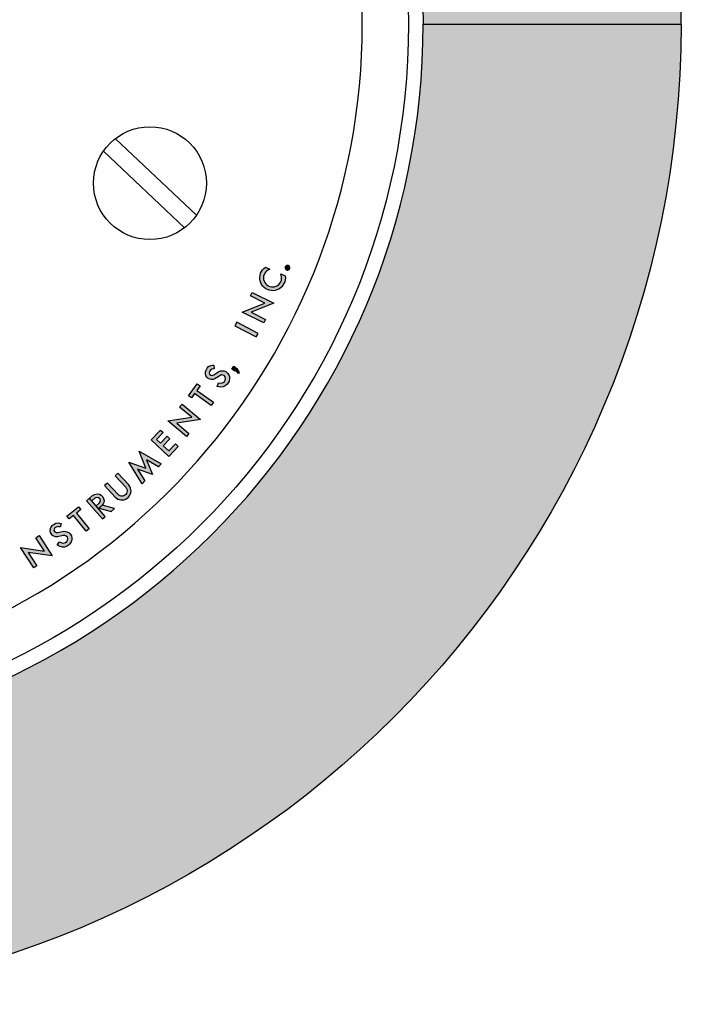
# Model space of a CAD drawing. Extents: x 0 to 20.7, y -0.2 to 16.1.
# Drawn here: x 2.6 to 3.6, y 8.6 to 10.2 of the extents above; entities that cross this region are included whole.
import ezdxf

# ---------------------------------------------------------------- set-up
doc = ezdxf.new("R2010")
doc.units = 0
doc.header["$LTSCALE"] = 0.25
doc.header["$MEASUREMENT"] = 0
doc.layers.add('PART', color=3, linetype='CONTINUOUS')
doc.layers.add('PMSBLACKLITHO', color=90, linetype='CONTINUOUS')

msp = doc.modelspace()

# ---------------------------------------------------------------- hatches: boundary and pattern name
at = {"layer": 'PART'}
h = msp.add_hatch(color=256, dxfattribs=at)
edge = h.paths.add_edge_path()
edge.add_arc((2.0594404, 10.1553829), 1.126, 0, 180, ccw=False)
edge.add_line((3.1854404, 10.1553829), (3.5874404, 10.1553829))
edge.add_arc((2.0594404, 10.1553829), 1.528, 0, 180)
edge.add_line((0.5314404, 10.1553829), (0.9334404, 10.1553829))
h = msp.add_hatch(color=256, dxfattribs=at)
edge = h.paths.add_edge_path()
edge.add_arc((2.0594404, 10.1553829), 1.126, 180, 360)
edge.add_line((3.1854404, 10.1553829), (3.5874404, 10.1553829))
edge.add_arc((2.0594404, 10.1553829), 1.528, 180, 360, ccw=False)
edge.add_line((0.5314404, 10.1553829), (0.9334404, 10.1553829))
at = {"layer": 'PMSBLACKLITHO'}
for points in [[(2.9702638, 9.7630779), (2.9705638, 9.7595179), (2.9703138, 9.7564979), (2.9696038, 9.7535479), (2.9684538, 9.7507479), (2.9669038, 9.7481479), (2.9649638, 9.7458079), (2.9627038, 9.7437979), (2.9601538, 9.7421479), (2.9573938, 9.7409079), (2.9544738, 9.7400979), (2.9514638, 9.7397479), (2.9484338, 9.7398479), (2.9454538, 9.7404079), (2.9425938, 9.7414179), (2.9399238, 9.7428479), (2.9374938, 9.7446679), (2.9353738, 9.7468279), (2.9336038, 9.7492879), (2.9322338, 9.7519979), (2.9312838, 9.7548679), (2.9307838, 9.7578579), (2.9307338, 9.7608879), (2.9311538, 9.7638979), (2.9320238, 9.7667979), (2.9333138, 9.7695379), (2.9350138, 9.7720479), (2.9370738, 9.7742679), (2.9394438, 9.7761579), (2.9464438, 9.7731879), (2.9440838, 9.7722179), (2.9419338, 9.7708379), (2.9400638, 9.7690879), (2.9385438, 9.7670379), (2.9374138, 9.7647479), (2.9367138, 9.7622979), (2.9364638, 9.7597479), (2.9366838, 9.7572079), (2.9373438, 9.7547379), (2.9384438, 9.7524379), (2.9399438, 9.7503679), (2.9417838, 9.7485979), (2.9439138, 9.7471879), (2.9462638, 9.7461879), (2.9487538, 9.7456179), (2.9513138, 9.7455079), (2.9538338, 9.7458679), (2.9562638, 9.7466679), (2.9585038, 9.7478879), (2.9604938, 9.7494979), (2.9621538, 9.7514279), (2.9634438, 9.7536379), (2.9643238, 9.7560379), (2.9647538, 9.7585579), (2.9647238, 9.7611079), (2.9642338, 9.7636179), (2.9632738, 9.7660479)], [(2.9777738, 9.7755279), (2.9776238, 9.7765679), (2.9771938, 9.7775379), (2.9765038, 9.7783379), (2.9756138, 9.7789179), (2.9746038, 9.7792279), (2.9735538, 9.7792479), (2.9725338, 9.7789679), (2.9716238, 9.7784079), (2.9709238, 9.7776279), (2.9704538, 9.7766679), (2.9702738, 9.7756279), (2.9703938, 9.7745779), (2.9708038, 9.7735979), (2.9714738, 9.7727779), (2.9723438, 9.7721779), (2.9733438, 9.7718379), (2.9744038, 9.7717979), (2.9754238, 9.7720479), (2.9763438, 9.7725779), (2.9770738, 9.7733379), (2.9775638, 9.7742779)], [(2.9368138, 9.6894079), (2.9033938, 9.7064379), (2.9383338, 9.7203579), (2.9162338, 9.7316179), (2.9189838, 9.7370179), (2.9523938, 9.7199979), (2.9174538, 9.7060679), (2.9395638, 9.6948079)], [(2.8948538, 9.6907579), (2.8918738, 9.6851479), (2.9249838, 9.6675479), (2.9279638, 9.6731479)], [(2.8665538, 9.5962179), (2.8705438, 9.5957079), (2.8734638, 9.5965079), (2.8754938, 9.5980779), (2.8769838, 9.6004079), (2.8775038, 9.6028279), (2.8769038, 9.6055679), (2.8753338, 9.6073279), (2.8732138, 9.6081979), (2.8709638, 9.6082679), (2.8681738, 9.6070679), (2.8607738, 9.6024379), (2.8578338, 9.6013779), (2.8551738, 9.6010779), (2.8527938, 9.6016079), (2.8503838, 9.6029879), (2.8483738, 9.6048179), (2.8467738, 9.6071979), (2.8459838, 9.6103779), (2.8460838, 9.6132079), (2.8469638, 9.6158879), (2.8487538, 9.6189379), (2.8509238, 9.6213279), (2.8541638, 9.6231379), (2.8568438, 9.6236479), (2.8589738, 9.6237879), (2.8594138, 9.6180779), (2.8561038, 9.6175579), (2.8537738, 9.6158179), (2.8522338, 9.6138179), (2.8517738, 9.6115279), (2.8522638, 9.6094379), (2.8542638, 9.6079179), (2.8564538, 9.6076679), (2.8590738, 9.6087279), (2.8668638, 9.6137679), (2.8694038, 9.6145879), (2.8717738, 9.6148979), (2.8747138, 9.6148579), (2.8778038, 9.6135379), (2.8805438, 9.6110779), (2.8824238, 9.6084879), (2.8832538, 9.6059079), (2.8836338, 9.6027279), (2.8827738, 9.5988579), (2.8813638, 9.5960979), (2.8791138, 9.5932379), (2.8765238, 9.5911879), (2.8734838, 9.5899979), (2.8697638, 9.5894879), (2.8670538, 9.5896579), (2.8644338, 9.5905379)], [(2.8873738, 9.6173879), (2.8904538, 9.6217779), (2.8951238, 9.6185079), (2.8987938, 9.6121879), (2.8975438, 9.6103979), (2.8931638, 9.6157179), (2.8920438, 9.6141179)], [(2.8548138, 9.5607579), (2.8291338, 9.5794079), (2.8241338, 9.5725279), (2.8194738, 9.5759179), (2.8330338, 9.5945879), (2.8377038, 9.5911979), (2.8327038, 9.5843079), (2.8583738, 9.5656579)], [(2.8162938, 9.5125579), (2.7875638, 9.5366679), (2.8247438, 9.5423779), (2.8057338, 9.5583279), (2.8096338, 9.5629679), (2.8383538, 9.5388579), (2.8011838, 9.5331479), (2.8201838, 9.5172079)], [(2.8034338, 9.4968679), (2.7889538, 9.4813379), (2.7615338, 9.5069079), (2.7760138, 9.5224379), (2.7800638, 9.5186579), (2.7698338, 9.5076879), (2.7760738, 9.5018679), (2.7863038, 9.5128379), (2.7905238, 9.5089079), (2.7802938, 9.4979379), (2.7888638, 9.4899479), (2.7990938, 9.5009179)], [(2.7472938, 9.4387579), (2.7263038, 9.4724979), (2.7531938, 9.4628079), (2.7428538, 9.4896379), (2.7770338, 9.4695479), (2.7729038, 9.4652779), (2.7543138, 9.4761979), (2.7632038, 9.4531479), (2.7399038, 9.4615379), (2.7514238, 9.4430279)], [(2.6886338, 9.4356979), (2.7052538, 9.4178679), (2.7071638, 9.4161579), (2.7093538, 9.4148179), (2.7117438, 9.4138879), (2.7142538, 9.4134079), (2.7168238, 9.4133779), (2.7193538, 9.4138079), (2.7217638, 9.4146879), (2.7239738, 9.4159779), (2.7259238, 9.4176479), (2.7275438, 9.4196379), (2.7287738, 9.4218779), (2.7295938, 9.4243179), (2.7299538, 9.4268479), (2.7298638, 9.4294179), (2.7293138, 9.4319179), (2.7283138, 9.4342879), (2.7261438, 9.4373479), (2.7095138, 9.4551779), (2.7050838, 9.4510479), (2.7217038, 9.4332179), (2.7230838, 9.4312179), (2.7237238, 9.4293779), (2.7239138, 9.4274479), (2.7236438, 9.4255179), (2.7229338, 9.4237079), (2.7218138, 9.4221179), (2.7203538, 9.4208379), (2.7186338, 9.4199279), (2.7167438, 9.4194579), (2.7148038, 9.4194379), (2.7129038, 9.4198779), (2.7111638, 9.4207479), (2.7096838, 9.4220079), (2.6930638, 9.4398279)], [(2.6652538, 9.4159979), (2.6606838, 9.4120279), (2.6852838, 9.3837279), (2.6898638, 9.3876979)], [(2.6756638, 9.4040279), (2.6804538, 9.4081879), (2.6819238, 9.4105879), (2.6822938, 9.4131779), (2.6811838, 9.4152179), (2.6791538, 9.4168379), (2.6758138, 9.4171979), (2.6736438, 9.4160279), (2.6688538, 9.4118679), (2.6652538, 9.4159979), (2.6700438, 9.4201679), (2.6727638, 9.4219779), (2.6771538, 9.4228879), (2.6805638, 9.4223479), (2.6834138, 9.4207979), (2.6858138, 9.4184079), (2.6871038, 9.4156379), (2.6878538, 9.4123079), (2.6874638, 9.4095579), (2.6866038, 9.4074879), (2.6851638, 9.4052479), (2.6792638, 9.3998879)], [(2.6601938, 9.3644679), (2.6402238, 9.3891279), (2.6336038, 9.3837779), (2.6299738, 9.3882579), (2.6479138, 9.4027879), (2.6515438, 9.3982979), (2.6449238, 9.3929479), (2.6648938, 9.3682879)], [(2.6851638, 9.4052479), (2.6803538, 9.4008379), (2.6990038, 9.3956479), (2.7040138, 9.3999979)], [(2.6186038, 9.3481779), (2.6221638, 9.3463179), (2.6251838, 9.3460379), (2.6276338, 9.3467979), (2.6298438, 9.3484579), (2.6311738, 9.3505379), (2.6315738, 9.3533179), (2.6307238, 9.3555179), (2.6290438, 9.3570779), (2.6269538, 9.3579279), (2.6239238, 9.3577779), (2.6153738, 9.3560279), (2.6122438, 9.3560779), (2.6096538, 9.3567179), (2.6076038, 9.3580479), (2.6058338, 9.3601879), (2.6045838, 9.3625979), (2.6039238, 9.3653979), (2.6043038, 9.3686479), (2.6053838, 9.3712679), (2.6071438, 9.3734679), (2.6098838, 9.3756979), (2.6127638, 9.3771779), (2.6164238, 9.3777379), (2.6191138, 9.3772779), (2.6211538, 9.3766679), (2.6195738, 9.3711579), (2.6162938, 9.3718379), (2.6135038, 9.3710179), (2.6113638, 9.3696879), (2.6101238, 9.3676979), (2.6098438, 9.3655679), (2.6111938, 9.3634479), (2.6131538, 9.3624479), (2.6159838, 9.3625279), (2.6250438, 9.3645079), (2.6277138, 9.3643879), (2.6300338, 9.3638579), (2.6327738, 9.3627879), (2.6352038, 9.3604679), (2.6369138, 9.3572079), (2.6377738, 9.3541179), (2.6376438, 9.3514079), (2.6368838, 9.3482979), (2.6347238, 9.3449779), (2.6324338, 9.3428879), (2.6293238, 9.3409979), (2.6261838, 9.3399779), (2.6229138, 9.3399379), (2.6192538, 9.3407479), (2.6167738, 9.3418579), (2.6146338, 9.3435979)], [(2.5782138, 9.3075979), (2.5577838, 9.3390479), (2.5950038, 9.3336379), (2.5814938, 9.3544479), (2.5865738, 9.3577479), (2.6070038, 9.3262979), (2.5697838, 9.3317079), (2.5832938, 9.3108979)]]:
    msp.add_hatch(color=7, dxfattribs=at).paths.add_polyline_path(points)

# ---------------------------------------------------------------- linework, layer by layer
at = {"layer": 'PART'}
for p, q in [((2.8319768, 9.8575293), (2.7054804, 9.9768846)), ((2.8134473, 9.8378912), (2.6869509, 9.9572464))]:
    msp.add_line(p, q, dxfattribs=at)
at = {"layer": 'PART', "color": 7}
for points in [[(0.9334404, 10.1553829, -1), (3.1854404, 10.1553829), (3.5874404, 10.1553829, 1), (0.5314404, 10.1553829)], [(0.9334404, 10.1553829, 1), (3.1854404, 10.1553829), (3.5874404, 10.1553829, -1), (0.5314404, 10.1553829)]]:
    msp.add_lwpolyline(points, format="xyb", close=True, dxfattribs=at)
at = {"layer": 'PART', "color": 7, "linetype": 'Continuous'}
msp.add_lwpolyline([(2.1686097, 9.2937063, -0.378143564), (2.1841133, 9.3073879), (2.2438388, 9.3073879, -0.414213562), (2.2594638, 9.2917629), (2.2594638, 9.1827276, 0.484355401), (2.2979421, 9.152325, 8.529242784), (1.8209854, 9.1523264, 0.484357224), (1.8594638, 9.1827289), (1.8594638, 9.2917629, -0.414213562), (1.8750888, 9.3073879), (1.9348143, 9.3073879, -0.378143564), (1.950318, 9.2937063, 0.882474397)], format="xyb", close=True, dxfattribs=at)
at = {"layer": 'PART', "color": 7}
msp.add_circle((2.0594404, 10.1553829), 1.103, dxfattribs=at)
at = {"layer": 'PART'}
msp.add_circle((2.7594638, 9.9073879), 0.088, dxfattribs=at)
at = {"layer": 'PMSBLACKLITHO', "color": 7}
for points in [[(2.9702638, 9.7630779), (2.9705638, 9.7595179), (2.9703138, 9.7564979), (2.9696038, 9.7535479), (2.9684538, 9.7507479), (2.9669038, 9.7481479), (2.9649638, 9.7458079), (2.9627038, 9.7437979), (2.9601538, 9.7421479), (2.9573938, 9.7409079), (2.9544738, 9.7400979), (2.9514638, 9.7397479), (2.9484338, 9.7398479), (2.9454538, 9.7404079), (2.9425938, 9.7414179), (2.9399238, 9.7428479), (2.9374938, 9.7446679), (2.9353738, 9.7468279), (2.9336038, 9.7492879), (2.9322338, 9.7519979), (2.9312838, 9.7548679), (2.9307838, 9.7578579), (2.9307338, 9.7608879), (2.9311538, 9.7638979), (2.9320238, 9.7667979), (2.9333138, 9.7695379), (2.9350138, 9.7720479), (2.9370738, 9.7742679), (2.9394438, 9.7761579), (2.9464438, 9.7731879), (2.9440838, 9.7722179), (2.9419338, 9.7708379), (2.9400638, 9.7690879), (2.9385438, 9.7670379), (2.9374138, 9.7647479), (2.9367138, 9.7622979), (2.9364638, 9.7597479), (2.9366838, 9.7572079), (2.9373438, 9.7547379), (2.9384438, 9.7524379), (2.9399438, 9.7503679), (2.9417838, 9.7485979), (2.9439138, 9.7471879), (2.9462638, 9.7461879), (2.9487538, 9.7456179), (2.9513138, 9.7455079), (2.9538338, 9.7458679), (2.9562638, 9.7466679), (2.9585038, 9.7478879), (2.9604938, 9.7494979), (2.9621538, 9.7514279), (2.9634438, 9.7536379), (2.9643238, 9.7560379), (2.9647538, 9.7585579), (2.9647238, 9.7611079), (2.9642338, 9.7636179), (2.9632738, 9.7660479), (2.9702638, 9.7630779)], [(2.9777738, 9.7755279), (2.9776238, 9.7765679), (2.9771938, 9.7775379), (2.9765038, 9.7783379), (2.9756138, 9.7789179), (2.9746038, 9.7792279), (2.9735538, 9.7792479), (2.9725338, 9.7789679), (2.9716238, 9.7784079), (2.9709238, 9.7776279), (2.9704538, 9.7766679), (2.9702738, 9.7756279), (2.9703938, 9.7745779), (2.9708038, 9.7735979), (2.9714738, 9.7727779), (2.9723438, 9.7721779), (2.9733438, 9.7718379), (2.9744038, 9.7717979), (2.9754238, 9.7720479), (2.9763438, 9.7725779), (2.9770738, 9.7733379), (2.9775638, 9.7742779), (2.9777738, 9.7755279)], [(2.9368138, 9.6894079), (2.9033938, 9.7064379), (2.9383338, 9.7203579), (2.9162338, 9.7316179), (2.9189838, 9.7370179), (2.9523938, 9.7199979), (2.9174538, 9.7060679), (2.9395638, 9.6948079), (2.9368138, 9.6894079)], [(2.8948538, 9.6907579), (2.8918738, 9.6851479), (2.9249838, 9.6675479), (2.9279638, 9.6731479)], [(2.8665538, 9.5962179), (2.8705438, 9.5957079), (2.8734638, 9.5965079), (2.8754938, 9.5980779), (2.8769838, 9.6004079), (2.8775038, 9.6028279), (2.8769038, 9.6055679), (2.8753338, 9.6073279), (2.8732138, 9.6081979), (2.8709638, 9.6082679), (2.8681738, 9.6070679), (2.8607738, 9.6024379), (2.8578338, 9.6013779), (2.8551738, 9.6010779), (2.8527938, 9.6016079), (2.8503838, 9.6029879), (2.8483738, 9.6048179), (2.8467738, 9.6071979), (2.8459838, 9.6103779), (2.8460838, 9.6132079), (2.8469638, 9.6158879), (2.8487538, 9.6189379), (2.8509238, 9.6213279), (2.8541638, 9.6231379), (2.8568438, 9.6236479), (2.8589738, 9.6237879), (2.8594138, 9.6180779), (2.8561038, 9.6175579), (2.8537738, 9.6158179), (2.8522338, 9.6138179), (2.8517738, 9.6115279), (2.8522638, 9.6094379), (2.8542638, 9.6079179), (2.8564538, 9.6076679), (2.8590738, 9.6087279), (2.8668638, 9.6137679), (2.8694038, 9.6145879), (2.8717738, 9.6148979), (2.8747138, 9.6148579), (2.8778038, 9.6135379), (2.8805438, 9.6110779), (2.8824238, 9.6084879), (2.8832538, 9.6059079), (2.8836338, 9.6027279), (2.8827738, 9.5988579), (2.8813638, 9.5960979), (2.8791138, 9.5932379), (2.8765238, 9.5911879), (2.8734838, 9.5899979), (2.8697638, 9.5894879), (2.8670538, 9.5896579), (2.8644338, 9.5905379), (2.8665538, 9.5962179)], [(2.8873738, 9.6173879), (2.8904538, 9.6217779), (2.8951238, 9.6185079), (2.8987938, 9.6121879), (2.8975438, 9.6103979), (2.8931638, 9.6157179), (2.8920438, 9.6141179), (2.8873738, 9.6173879)], [(2.8548138, 9.5607579), (2.8291338, 9.5794079), (2.8241338, 9.5725279), (2.8194738, 9.5759179), (2.8330338, 9.5945879), (2.8377038, 9.5911979), (2.8327038, 9.5843079), (2.8583738, 9.5656579), (2.8548138, 9.5607579)], [(2.8162938, 9.5125579), (2.7875638, 9.5366679), (2.8247438, 9.5423779), (2.8057338, 9.5583279), (2.8096338, 9.5629679), (2.8383538, 9.5388579), (2.8011838, 9.5331479), (2.8201838, 9.5172079), (2.8162938, 9.5125579)], [(2.8034338, 9.4968679), (2.7889538, 9.4813379), (2.7615338, 9.5069079), (2.7760138, 9.5224379), (2.7800638, 9.5186579), (2.7698338, 9.5076879), (2.7760738, 9.5018679), (2.7863038, 9.5128379), (2.7905238, 9.5089079), (2.7802938, 9.4979379), (2.7888638, 9.4899479), (2.7990938, 9.5009179), (2.8034338, 9.4968679)], [(2.7472938, 9.4387579), (2.7263038, 9.4724979), (2.7531938, 9.4628079), (2.7428538, 9.4896379), (2.7770338, 9.4695479), (2.7729038, 9.4652779), (2.7543138, 9.4761979), (2.7632038, 9.4531479), (2.7399038, 9.4615379), (2.7514238, 9.4430279), (2.7472938, 9.4387579)], [(2.6886338, 9.4356979), (2.7052538, 9.4178679), (2.7071638, 9.4161579), (2.7093538, 9.4148179), (2.7117438, 9.4138879), (2.7142538, 9.4134079), (2.7168238, 9.4133779), (2.7193538, 9.4138079), (2.7217638, 9.4146879), (2.7239738, 9.4159779), (2.7259238, 9.4176479), (2.7275438, 9.4196379), (2.7287738, 9.4218779), (2.7295938, 9.4243179), (2.7299538, 9.4268479), (2.7298638, 9.4294179), (2.7293138, 9.4319179), (2.7283138, 9.4342879), (2.7261438, 9.4373479), (2.7095138, 9.4551779), (2.7050838, 9.4510479), (2.7217038, 9.4332179), (2.7230838, 9.4312179), (2.7237238, 9.4293779), (2.7239138, 9.4274479), (2.7236438, 9.4255179), (2.7229338, 9.4237079), (2.7218138, 9.4221179), (2.7203538, 9.4208379), (2.7186338, 9.4199279), (2.7167438, 9.4194579), (2.7148038, 9.4194379), (2.7129038, 9.4198779), (2.7111638, 9.4207479), (2.7096838, 9.4220079), (2.6930638, 9.4398279), (2.6886338, 9.4356979)], [(2.6652538, 9.4159979), (2.6606838, 9.4120279), (2.6852838, 9.3837279), (2.6898638, 9.3876979)], [(2.6756638, 9.4040279), (2.6804538, 9.4081879), (2.6819238, 9.4105879), (2.6822938, 9.4131779), (2.6811838, 9.4152179), (2.6791538, 9.4168379), (2.6758138, 9.4171979), (2.6736438, 9.4160279), (2.6688538, 9.4118679), (2.6652538, 9.4159979), (2.6700438, 9.4201679), (2.6727638, 9.4219779), (2.6771538, 9.4228879), (2.6805638, 9.4223479), (2.6834138, 9.4207979), (2.6858138, 9.4184079), (2.6871038, 9.4156379), (2.6878538, 9.4123079), (2.6874638, 9.4095579), (2.6866038, 9.4074879), (2.6851638, 9.4052479), (2.6792638, 9.3998879), (2.6756638, 9.4040279)], [(2.6601938, 9.3644679), (2.6402238, 9.3891279), (2.6336038, 9.3837779), (2.6299738, 9.3882579), (2.6479138, 9.4027879), (2.6515438, 9.3982979), (2.6449238, 9.3929479), (2.6648938, 9.3682879), (2.6601938, 9.3644679)], [(2.6851638, 9.4052479), (2.6803538, 9.4008379), (2.6990038, 9.3956479), (2.7040138, 9.3999979)], [(2.6186038, 9.3481779), (2.6221638, 9.3463179), (2.6251838, 9.3460379), (2.6276338, 9.3467979), (2.6298438, 9.3484579), (2.6311738, 9.3505379), (2.6315738, 9.3533179), (2.6307238, 9.3555179), (2.6290438, 9.3570779), (2.6269538, 9.3579279), (2.6239238, 9.3577779), (2.6153738, 9.3560279), (2.6122438, 9.3560779), (2.6096538, 9.3567179), (2.6076038, 9.3580479), (2.6058338, 9.3601879), (2.6045838, 9.3625979), (2.6039238, 9.3653979), (2.6043038, 9.3686479), (2.6053838, 9.3712679), (2.6071438, 9.3734679), (2.6098838, 9.3756979), (2.6127638, 9.3771779), (2.6164238, 9.3777379), (2.6191138, 9.3772779), (2.6211538, 9.3766679), (2.6195738, 9.3711579), (2.6162938, 9.3718379), (2.6135038, 9.3710179), (2.6113638, 9.3696879), (2.6101238, 9.3676979), (2.6098438, 9.3655679), (2.6111938, 9.3634479), (2.6131538, 9.3624479), (2.6159838, 9.3625279), (2.6250438, 9.3645079), (2.6277138, 9.3643879), (2.6300338, 9.3638579), (2.6327738, 9.3627879), (2.6352038, 9.3604679), (2.6369138, 9.3572079), (2.6377738, 9.3541179), (2.6376438, 9.3514079), (2.6368838, 9.3482979), (2.6347238, 9.3449779), (2.6324338, 9.3428879), (2.6293238, 9.3409979), (2.6261838, 9.3399779), (2.6229138, 9.3399379), (2.6192538, 9.3407479), (2.6167738, 9.3418579), (2.6146338, 9.3435979), (2.6186038, 9.3481779)], [(2.5782138, 9.3075979), (2.5577838, 9.3390479), (2.5950038, 9.3336379), (2.5814938, 9.3544479), (2.5865738, 9.3577479), (2.6070038, 9.3262979), (2.5697838, 9.3317079), (2.5832938, 9.3108979), (2.5782138, 9.3075979)]]:
    msp.add_lwpolyline(points, close=True, dxfattribs=at)

doc.saveas('drawing.dxf')
